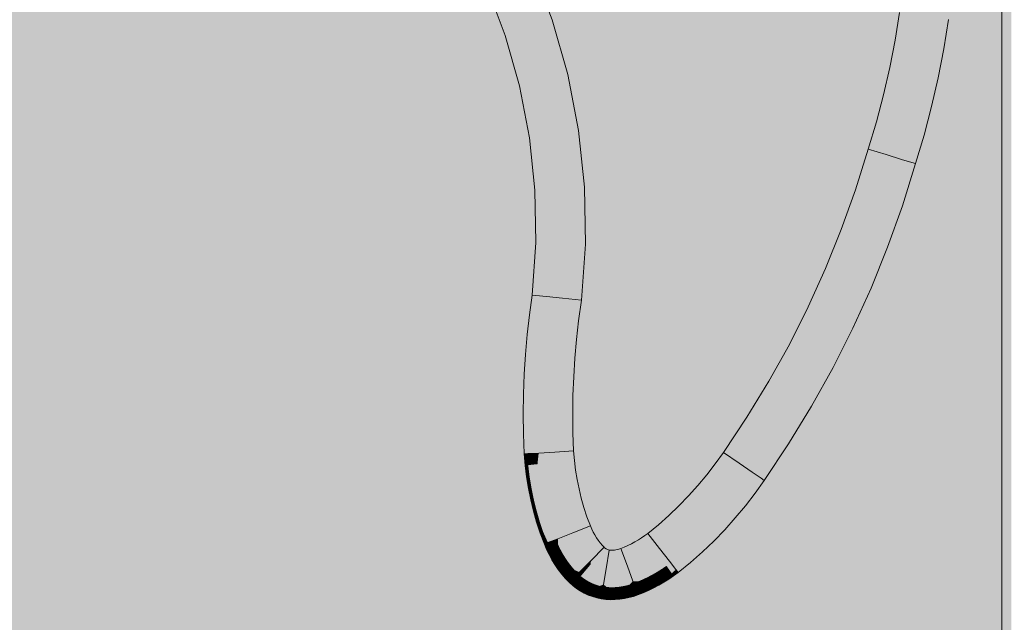
# Model space of a CAD drawing. Units: millimetres. Extents: x 81410 to 95768, y -102 to 3037.
# Drawn here: x 87106 to 87312, y 168 to 294 of the extents above; entities that cross this region are included whole.
import ezdxf

# ---------------------------------------------------------------- set-up
doc = ezdxf.new("R2010")
doc.units = ezdxf.units.MM
doc.header["$MEASUREMENT"] = 0
doc.layers.add('A_A HEV RONIMISSEIN_1_SA - SISUSTUS - erimööbel', color=7, linetype='Continuous')
doc.layers.add('A_A HEV RONIMISSEIN_1_SA - VIIMISTLUS - sein 3D', color=7, linetype='Continuous')
doc.layers.add('A_A HEV RONIMISSEIN_1_SA - SISUSTUS - erimööbel_Pen_No__201', color=7, linetype='Continuous', lineweight=0, true_color=0xf1ece1)
doc.layers.add('A_A HEV RONIMISSEIN_1_SA - SISUSTUS - erimööbel_Pen_No__87', color=7, linetype='Continuous', lineweight=9, true_color=0x8a8a8a)

msp = doc.modelspace()

# ---------------------------------------------------------------- hatches: boundary and pattern name
at = {"layer": 'A_A HEV RONIMISSEIN_1_SA - SISUSTUS - erimööbel', "linetype": 'Continuous', "lineweight": 0, "true_color": 0xe8e7e1}
msp.add_hatch(color=254, dxfattribs=at).paths.add_polyline_path([(87311.01, 2945), (85811.01, 2945), (85811.01, 5), (87311.01, 5)])
at = {"layer": 'A_A HEV RONIMISSEIN_1_SA - SISUSTUS - erimööbel_Pen_No__201', "linetype": 'Continuous', "lineweight": 0, "true_color": 0xf1ece1}
for points in [[(87183.8, 375.68), (87182.87, 368.53), (87183.55, 361.1), (87183.99, 359.47), (87184.71, 357.14), (87185.5, 354.84), (87186.36, 352.57), (87187.3, 350.33), (87188.31, 348.12), (87189.39, 345.94), (87190.56, 343.75), (87191.85, 341.48), (87193.19, 339.17), (87194.55, 336.87), (87195.94, 334.59), (87197.36, 332.32), (87198.8, 330.07), (87200.26, 327.83), (87201.93, 325.34), (87207.92, 315.3), (87213.08, 304.62), (87217.3, 293.53), (87220.55, 282.11), (87222.79, 270.46), (87224.01, 258.66), (87224.2, 246.79), (87223.37, 235.07), (87222.78, 230.76), (87222.35, 226.88), (87222.01, 223), (87221.77, 219.12), (87221.62, 215.22), (87221.57, 211.33), (87221.62, 207.43), (87221.75, 203.65), (87221.91, 201.68), (87222.16, 199.68), (87222.48, 197.7), (87222.88, 195.73), (87223.35, 193.78), (87223.91, 191.85), (87224.54, 189.95), (87225.25, 188.05), (87225.54, 187.35), (87225.84, 186.74), (87226.16, 186.15), (87226.51, 185.57), (87226.9, 185.02), (87227.31, 184.48), (87227.75, 183.96), (87228.11, 183.58), (87228.36, 183.37), (87228.66, 183.19), (87228.99, 183.05), (87229.26, 182.98), (87229.59, 182.97), (87229.91, 182.97), (87230.24, 183), (87230.56, 183.05), (87230.88, 183.11), (87231.19, 183.2), (87231.59, 183.33), (87232.32, 183.62), (87233.07, 183.95), (87233.8, 184.31), (87234.53, 184.69), (87235.24, 185.1), (87235.93, 185.54), (87236.6, 186), (87237.22, 186.46), (87239.43, 188.27), (87241.6, 190.19), (87243.7, 192.19), (87245.71, 194.27), (87247.65, 196.42), (87249.5, 198.65), (87251.26, 200.95), (87252.97, 203.35), (87257.88, 210.7), (87262.45, 218.18), (87266.71, 225.84), (87270.64, 233.67), (87274.26, 241.66), (87277.54, 249.79), (87280.48, 258.05), (87283.13, 266.58), (87284.85, 272.28), (87286.35, 277.9), (87287.65, 283.57), (87288.76, 289.28), (87289.68, 295.03), (87290.4, 300.8), (87290.93, 306.6), (87291.26, 312.35), (87291.33, 317.89), (87291.09, 323.37), (87290.56, 328.83), (87289.73, 334.26), (87288.6, 339.63), (87287.18, 344.93), (87285.47, 350.15), (87283.54, 355.11), (87278.62, 365.14), (87272.43, 374.05), (87264.99, 381.93), (87256.45, 388.6), (87247, 393.92), (87236.87, 397.77), (87226.27, 400.06), (87215.61, 400.72), (87208.23, 399.84), (87201.42, 397.44), (87195.31, 393.61), (87190.18, 388.54), (87186.28, 382.46)], [(87208.94, 302.83), (87213.03, 292.11), (87217.3, 293.53), (87213.08, 304.62)], [(87205.98, 301.56), (87209.97, 291.09), (87213.03, 292.11), (87208.94, 302.83)], [(87204.2, 300.79), (87203.61, 300.53), (87207.51, 290.28), (87208.13, 290.48)], [(87204.2, 300.79), (87208.13, 290.48), (87209.97, 291.09), (87205.98, 301.56)], [(87217.3, 293.53), (87213.03, 292.11), (87216.16, 281.07), (87220.55, 282.11)], [(87288.76, 289.28), (87293.2, 288.5), (87294.15, 294.39), (87289.68, 295.03)], [(87294.15, 294.39), (87293.2, 288.5), (87296.38, 287.94), (87297.34, 293.94)], [(87296.38, 287.94), (87298.28, 287.6), (87299.25, 293.67), (87297.34, 293.94)], [(87298.28, 287.6), (87298.92, 287.49), (87299.89, 293.57), (87299.25, 293.67)], [(87213.03, 292.11), (87209.97, 291.09), (87213.02, 280.32), (87216.16, 281.07)], [(87207.51, 290.28), (87210.5, 279.73), (87211.14, 279.88), (87208.13, 290.48)], [(87209.97, 291.09), (87208.13, 290.48), (87211.14, 279.88), (87213.02, 280.32)], [(87288.76, 289.28), (87287.65, 283.57), (87292.06, 282.64), (87293.2, 288.5)], [(87293.2, 288.5), (87292.06, 282.64), (87295.22, 281.97), (87296.38, 287.94)], [(87295.22, 281.97), (87297.11, 281.57), (87298.28, 287.6), (87296.38, 287.94)], [(87298.28, 287.6), (87297.11, 281.57), (87297.74, 281.43), (87298.92, 287.49)], [(87286.35, 277.9), (87290.73, 276.82), (87292.06, 282.64), (87287.65, 283.57)], [(87220.55, 282.11), (87216.16, 281.07), (87218.33, 269.8), (87222.79, 270.46)], [(87292.06, 282.64), (87290.73, 276.82), (87293.86, 276.04), (87295.22, 281.97)], [(87293.86, 276.04), (87295.73, 275.58), (87297.11, 281.57), (87295.22, 281.97)], [(87297.11, 281.57), (87295.73, 275.58), (87296.36, 275.42), (87297.74, 281.43)], [(87210.5, 279.73), (87212.57, 268.95), (87213.22, 269.05), (87211.14, 279.88)], [(87211.14, 279.88), (87213.22, 269.05), (87215.14, 269.33), (87213.02, 280.32)], [(87213.02, 280.32), (87215.14, 269.33), (87218.33, 269.8), (87216.16, 281.07)], [(87284.85, 272.28), (87289.19, 271.05), (87290.73, 276.82), (87286.35, 277.9)], [(87289.19, 271.05), (87292.29, 270.17), (87293.86, 276.04), (87290.73, 276.82)], [(87293.86, 276.04), (87292.29, 270.17), (87294.16, 269.64), (87295.73, 275.58)], [(87295.73, 275.58), (87294.16, 269.64), (87294.78, 269.46), (87296.36, 275.42)], [(87283.13, 266.58), (87286.91, 265.42), (87284.85, 272.28)], [(87284.85, 272.28), (87286.91, 265.42), (87289.19, 271.05)], [(87289.19, 271.05), (87286.91, 265.42), (87290.11, 264.44)], [(87289.19, 271.05), (87290.11, 264.44), (87292.29, 270.17)], [(87212.57, 268.95), (87213.7, 258.04), (87214.35, 258.08), (87213.22, 269.05)], [(87213.22, 269.05), (87214.35, 258.08), (87216.29, 258.2), (87215.14, 269.33)], [(87218.33, 269.8), (87215.14, 269.33), (87216.29, 258.2), (87219.51, 258.39)], [(87218.33, 269.8), (87219.51, 258.39), (87224.01, 258.66), (87222.79, 270.46)], [(87292.29, 270.17), (87290.11, 264.44), (87294.16, 269.64)], [(87294.16, 269.64), (87290.11, 264.44), (87292.24, 263.79)], [(87294.16, 269.64), (87292.24, 263.79), (87294.78, 269.46)], [(87294.78, 269.46), (87292.24, 263.79), (87292.99, 263.56)], [(87280.48, 258.05), (87286.91, 265.42), (87283.13, 266.58)], [(87280.48, 258.05), (87284.76, 256.62), (87286.91, 265.42)], [(87284.76, 256.62), (87290.11, 264.44), (87286.91, 265.42)], [(87290.11, 264.44), (87284.76, 256.62), (87287.82, 255.6)], [(87287.82, 255.6), (87289.65, 254.99), (87290.11, 264.44)], [(87290.11, 264.44), (87289.65, 254.99), (87292.24, 263.79)], [(87292.24, 263.79), (87289.65, 254.99), (87290.27, 254.78)], [(87290.27, 254.78), (87292.99, 263.56), (87292.24, 263.79)], [(87219.51, 258.39), (87219.69, 246.91), (87224.2, 246.79), (87224.01, 258.66)], [(87213.7, 258.04), (87213.88, 247.07), (87214.53, 247.06), (87214.35, 258.08)], [(87214.35, 258.08), (87214.53, 247.06), (87216.47, 247), (87216.29, 258.2)], [(87219.51, 258.39), (87216.29, 258.2), (87216.47, 247), (87219.69, 246.91)], [(87277.54, 249.79), (87281.75, 248.19), (87284.76, 256.62), (87280.48, 258.05)], [(87284.76, 256.62), (87281.75, 248.19), (87284.77, 247.04), (87287.82, 255.6)], [(87287.82, 255.6), (87284.77, 247.04), (87286.58, 246.36), (87289.65, 254.99)], [(87286.58, 246.36), (87287.18, 246.13), (87290.27, 254.78), (87289.65, 254.99)], [(87274.26, 241.66), (87278.4, 239.89), (87281.75, 248.19), (87277.54, 249.79)], [(87213.88, 247.07), (87213.1, 236.13), (87213.89, 236.05)], [(87213.88, 247.07), (87213.89, 236.05), (87214.53, 247.06)], [(87214.53, 247.06), (87213.89, 236.05), (87216.11, 235.82)], [(87216.47, 247), (87214.53, 247.06), (87216.11, 235.82)], [(87216.11, 235.82), (87219.69, 246.91), (87216.47, 247)], [(87219.69, 246.91), (87216.11, 235.82), (87219.44, 235.48)], [(87219.44, 235.48), (87224.2, 246.79), (87219.69, 246.91)], [(87219.44, 235.48), (87223.37, 235.07), (87224.2, 246.79)], [(87281.75, 248.19), (87278.4, 239.89), (87281.37, 238.62), (87284.77, 247.04)], [(87284.77, 247.04), (87281.37, 238.62), (87283.15, 237.86), (87286.58, 246.36)], [(87283.15, 237.86), (87283.74, 237.6), (87287.18, 246.13), (87286.58, 246.36)], [(87274.26, 241.66), (87270.64, 233.67), (87274.72, 231.73), (87278.4, 239.89)], [(87278.4, 239.89), (87274.72, 231.73), (87277.62, 230.34), (87281.37, 238.62)], [(87281.37, 238.62), (87277.62, 230.34), (87279.37, 229.51), (87283.15, 237.86)], [(87213.1, 236.13), (87212.54, 232.02), (87213.89, 236.05)], [(87213.89, 236.05), (87212.54, 232.02), (87213.18, 231.94)], [(87213.89, 236.05), (87213.18, 231.94), (87216.11, 235.82)], [(87283.15, 237.86), (87279.37, 229.51), (87279.95, 229.23), (87283.74, 237.6)], [(87213.18, 231.94), (87215.1, 231.71), (87216.11, 235.82)], [(87215.1, 231.71), (87218.3, 231.31), (87216.11, 235.82)], [(87219.44, 235.48), (87216.11, 235.82), (87218.3, 231.31)], [(87218.3, 231.31), (87222.78, 230.76), (87219.44, 235.48)], [(87219.44, 235.48), (87222.78, 230.76), (87223.37, 235.07)], [(87212.54, 232.02), (87212.08, 227.9), (87212.73, 227.84), (87213.18, 231.94)], [(87212.73, 227.84), (87214.65, 227.65), (87215.1, 231.71), (87213.18, 231.94)], [(87270.64, 233.67), (87266.71, 225.84), (87270.69, 223.73), (87274.72, 231.73)], [(87214.65, 227.65), (87217.86, 227.33), (87218.3, 231.31), (87215.1, 231.71)], [(87217.86, 227.33), (87222.35, 226.88), (87222.78, 230.76), (87218.3, 231.31)], [(87270.69, 223.73), (87273.54, 222.23), (87277.62, 230.34), (87274.72, 231.73)], [(87277.62, 230.34), (87273.54, 222.23), (87275.25, 221.32), (87279.37, 229.51)], [(87211.73, 223.77), (87212.37, 223.72), (87212.73, 227.84), (87212.08, 227.9)], [(87212.37, 223.72), (87214.3, 223.58), (87214.65, 227.65), (87212.73, 227.84)], [(87279.37, 229.51), (87275.25, 221.32), (87275.82, 221.02), (87279.95, 229.23)], [(87214.65, 227.65), (87214.3, 223.58), (87217.51, 223.34), (87217.86, 227.33)], [(87217.51, 223.34), (87222.01, 223), (87222.35, 226.88), (87217.86, 227.33)], [(87262.45, 218.18), (87266.35, 215.91), (87270.69, 223.73), (87266.71, 225.84)], [(87211.73, 223.77), (87211.47, 219.63), (87212.11, 219.6), (87212.37, 223.72)], [(87212.11, 219.6), (87214.05, 219.5), (87214.3, 223.58), (87212.37, 223.72)], [(87266.35, 215.91), (87269.13, 214.29), (87273.54, 222.23), (87270.69, 223.73)], [(87214.3, 223.58), (87214.05, 219.5), (87217.26, 219.34), (87217.51, 223.34)], [(87217.51, 223.34), (87217.26, 219.34), (87221.77, 219.12), (87222.01, 223)], [(87273.54, 222.23), (87269.13, 214.29), (87270.8, 213.31), (87275.25, 221.32)], [(87211.31, 215.48), (87211.96, 215.47), (87212.11, 219.6), (87211.47, 219.63)], [(87212.11, 219.6), (87211.96, 215.47), (87213.89, 215.42), (87214.05, 219.5)], [(87275.25, 221.32), (87270.8, 213.31), (87271.36, 212.99), (87275.82, 221.02)], [(87214.05, 219.5), (87213.89, 215.42), (87217.11, 215.34), (87217.26, 219.34)], [(87217.26, 219.34), (87217.11, 215.34), (87221.62, 215.22), (87221.77, 219.12)], [(87257.88, 210.7), (87261.68, 208.27), (87266.35, 215.91), (87262.45, 218.18)], [(87211.26, 211.34), (87211.9, 211.34), (87211.96, 215.47), (87211.31, 215.48)], [(87211.96, 215.47), (87211.9, 211.34), (87213.84, 211.34), (87213.89, 215.42)], [(87266.35, 215.91), (87261.68, 208.27), (87264.4, 206.53), (87269.13, 214.29)], [(87213.84, 211.34), (87217.06, 211.33), (87217.11, 215.34), (87213.89, 215.42)], [(87217.06, 211.33), (87221.57, 211.33), (87221.62, 215.22), (87217.11, 215.34)], [(87269.13, 214.29), (87264.4, 206.53), (87266.03, 205.49), (87270.8, 213.31)], [(87270.8, 213.31), (87266.03, 205.49), (87266.57, 205.14), (87271.36, 212.99)], [(87211.9, 211.34), (87211.26, 211.34), (87211.31, 207.19), (87211.95, 207.21)], [(87211.9, 211.34), (87211.95, 207.21), (87213.89, 207.25), (87213.84, 211.34)], [(87217.06, 211.33), (87213.84, 211.34), (87213.89, 207.25), (87217.11, 207.33)], [(87221.57, 211.33), (87217.06, 211.33), (87217.11, 207.33), (87221.62, 207.43)], [(87257.88, 210.7), (87252.97, 203.35), (87256.22, 201.12)], [(87256.22, 201.12), (87261.68, 208.27), (87257.88, 210.7)], [(87217.11, 207.33), (87213.89, 207.25), (87214.47, 203.22)], [(87214.47, 203.22), (87217.81, 203.42), (87217.11, 207.33)], [(87218.06, 207.35), (87217.11, 207.33), (87217.81, 203.42), (87221.62, 207.43), (87218.07, 207.35)], [(87221.62, 207.43), (87217.81, 203.42), (87221.75, 203.65)], [(87256.22, 201.12), (87258.98, 199.22), (87261.68, 208.27)], [(87258.98, 199.22), (87264.4, 206.53), (87261.68, 208.27)], [(87211.31, 207.19), (87212.24, 203.09), (87211.95, 207.21)], [(87211.31, 207.19), (87211.46, 203.05), (87212.24, 203.09)], [(87211.95, 207.21), (87214.47, 203.22), (87213.89, 207.25)], [(87214.47, 203.22), (87211.95, 207.21), (87212.24, 203.09)], [(87258.98, 199.22), (87266.03, 205.49), (87264.4, 206.53)], [(87266.03, 205.49), (87258.98, 199.22), (87260.82, 197.95)], [(87260.82, 197.95), (87266.57, 205.14), (87266.03, 205.49)], [(87214.47, 203.22), (87212.24, 203.09), (87212.29, 200.7)], [(87212.29, 200.7), (87214.22, 200.9), (87214.47, 203.22)], [(87214.47, 203.22), (87214.22, 200.9), (87217.43, 201.22)], [(87217.81, 203.42), (87214.47, 203.22), (87217.43, 201.22)], [(87217.81, 203.42), (87217.43, 201.22), (87221.91, 201.68)], [(87221.75, 203.65), (87217.81, 203.42), (87221.91, 201.68)], [(87251.26, 200.95), (87256.22, 201.12), (87252.97, 203.35)], [(87266.57, 205.14), (87260.82, 197.95), (87261.47, 197.5)], [(87212.24, 203.09), (87211.46, 203.05), (87211.65, 200.64)], [(87211.65, 200.64), (87212.29, 200.7), (87212.24, 203.09)], [(87214.22, 200.9), (87214.5, 198.6), (87217.69, 199.05), (87217.43, 201.22)], [(87217.43, 201.22), (87217.69, 199.05), (87222.16, 199.68), (87221.91, 201.68)], [(87251.26, 200.95), (87254.89, 198.27), (87256.22, 201.12)], [(87254.89, 198.27), (87258.98, 199.22), (87256.22, 201.12)], [(87211.65, 200.64), (87211.94, 198.24), (87212.58, 198.33), (87212.29, 200.7)], [(87212.29, 200.7), (87212.58, 198.33), (87214.5, 198.6), (87214.22, 200.9)], [(87214.5, 198.6), (87214.87, 196.31), (87218.04, 196.89), (87217.69, 199.05)], [(87222.16, 199.68), (87217.69, 199.05), (87218.04, 196.89), (87222.48, 197.7)], [(87251.26, 200.95), (87249.5, 198.65), (87253.02, 195.83), (87254.89, 198.27)], [(87258.98, 199.22), (87254.89, 198.27), (87257.49, 196.35)], [(87258.98, 199.22), (87257.49, 196.35), (87259.04, 195.2)], [(87260.82, 197.95), (87258.98, 199.22), (87259.04, 195.2)], [(87211.94, 198.24), (87212.33, 195.85), (87212.97, 195.97), (87212.58, 198.33)], [(87212.58, 198.33), (87212.97, 195.97), (87214.87, 196.31), (87214.5, 198.6)], [(87222.48, 197.7), (87218.04, 196.89), (87218.47, 194.75), (87222.88, 195.73)], [(87247.65, 196.42), (87251.06, 193.47), (87253.02, 195.83), (87249.5, 198.65)], [(87254.89, 198.27), (87253.02, 195.83), (87255.54, 193.82), (87257.49, 196.35)], [(87260.82, 197.95), (87259.04, 195.2), (87259.56, 194.82)], [(87260.82, 197.95), (87259.56, 194.82), (87261.47, 197.5)], [(87212.33, 195.85), (87212.81, 193.48), (87213.44, 193.62), (87212.97, 195.97)], [(87212.97, 195.97), (87213.44, 193.62), (87215.33, 194.04), (87214.87, 196.31)], [(87214.87, 196.31), (87215.33, 194.04), (87218.47, 194.75), (87218.04, 196.89)], [(87222.88, 195.73), (87218.47, 194.75), (87218.99, 192.62), (87223.35, 193.78)], [(87247.65, 196.42), (87245.71, 194.27), (87249.01, 191.19), (87251.06, 193.47)], [(87253.02, 195.83), (87251.06, 193.47), (87253.5, 191.37), (87255.54, 193.82)], [(87257.49, 196.35), (87255.54, 193.82), (87257.05, 192.61), (87259.04, 195.2)], [(87259.04, 195.2), (87257.05, 192.61), (87257.56, 192.21), (87259.56, 194.82)], [(87212.81, 193.48), (87213.39, 191.13), (87214.01, 191.3), (87213.44, 193.62)], [(87213.44, 193.62), (87214.01, 191.3), (87215.88, 191.79), (87215.33, 194.04)], [(87218.47, 194.75), (87215.33, 194.04), (87215.88, 191.79), (87218.99, 192.62)], [(87223.35, 193.78), (87218.99, 192.62), (87219.6, 190.52), (87223.91, 191.85)], [(87243.7, 192.19), (87246.87, 188.99), (87249.01, 191.19), (87245.71, 194.27)], [(87251.06, 193.47), (87249.01, 191.19), (87251.37, 188.99), (87253.5, 191.37)], [(87253.5, 191.37), (87254.96, 190.1), (87257.05, 192.61), (87255.54, 193.82)], [(87213.39, 191.13), (87214.05, 188.81), (87214.67, 189), (87214.01, 191.3)], [(87214.01, 191.3), (87214.67, 189), (87216.52, 189.57), (87215.88, 191.79)], [(87218.99, 192.62), (87215.88, 191.79), (87216.52, 189.57), (87219.6, 190.52)], [(87219.6, 190.52), (87220.29, 188.45), (87224.54, 189.95), (87223.91, 191.85)], [(87241.6, 190.19), (87244.65, 186.87), (87246.87, 188.99), (87243.7, 192.19)], [(87246.87, 188.99), (87249.14, 186.7), (87251.37, 188.99), (87249.01, 191.19)], [(87253.5, 191.37), (87251.37, 188.99), (87252.78, 187.67), (87254.96, 190.1)], [(87257.05, 192.61), (87254.96, 190.1), (87255.45, 189.68), (87257.56, 192.21)], [(87214.05, 188.81), (87214.81, 186.51), (87215.42, 186.73), (87214.67, 189)], [(87214.67, 189), (87215.42, 186.73), (87217.25, 187.37), (87216.52, 189.57)], [(87219.6, 190.52), (87216.52, 189.57), (87217.25, 187.37), (87220.29, 188.45)], [(87224.54, 189.95), (87220.29, 188.45), (87221.58, 186.6)], [(87224.54, 189.95), (87221.58, 186.6), (87225.25, 188.05)], [(87241.6, 190.19), (87239.43, 188.27), (87242.36, 184.83), (87244.65, 186.87)], [(87244.65, 186.87), (87246.84, 184.49), (87249.14, 186.7), (87246.87, 188.99)], [(87249.14, 186.7), (87250.51, 185.32), (87252.78, 187.67), (87251.37, 188.99)], [(87254.96, 190.1), (87252.78, 187.67), (87253.25, 187.23), (87255.45, 189.68)], [(87215.42, 186.73), (87218.47, 185.36), (87217.25, 187.37)], [(87220.29, 188.45), (87217.25, 187.37), (87218.47, 185.36)], [(87220.29, 188.45), (87218.47, 185.36), (87221.58, 186.6)], [(87225.54, 187.35), (87221.43, 185.51), (87221.82, 184.69), (87225.84, 186.74)], [(87221.58, 186.6), (87221.43, 185.51), (87225.54, 187.35)], [(87221.58, 186.6), (87225.54, 187.35), (87225.25, 188.05)], [(87221.82, 184.69), (87222.26, 183.89), (87226.16, 186.15), (87225.84, 186.74)], [(87237.22, 186.46), (87239.65, 183.35), (87239.43, 188.27)], [(87239.43, 188.27), (87239.65, 183.35), (87242.36, 184.83)], [(87244.65, 186.87), (87242.36, 184.83), (87244.44, 182.38), (87246.84, 184.49)], [(87252.78, 187.67), (87250.51, 185.32), (87250.96, 184.87), (87253.25, 187.23)], [(87214.81, 186.51), (87216.4, 184.54), (87215.42, 186.73)], [(87216.4, 184.54), (87214.81, 186.51), (87215.67, 184.25)], [(87215.42, 186.73), (87216.4, 184.54), (87218.47, 185.36)], [(87216.4, 184.54), (87216.72, 183.4), (87218.47, 185.36)], [(87218.47, 185.36), (87216.72, 183.4), (87218.49, 184.19)], [(87218.47, 185.36), (87221.43, 185.51), (87221.58, 186.6)], [(87221.43, 185.51), (87218.47, 185.36), (87218.49, 184.19)], [(87218.49, 184.19), (87218.95, 183.22), (87221.82, 184.69), (87221.43, 185.51)], [(87218.95, 183.22), (87219.47, 182.28), (87222.26, 183.89), (87221.82, 184.69)], [(87226.16, 186.15), (87222.26, 183.89), (87222.73, 183.12), (87226.51, 185.57)], [(87222.73, 183.12), (87223.25, 182.37), (87226.9, 185.02), (87226.51, 185.57)], [(87223.25, 182.37), (87223.8, 181.64), (87227.31, 184.48), (87226.9, 185.02)], [(87233.8, 184.31), (87235.84, 180.28), (87236.72, 180.75), (87234.53, 184.69)], [(87234.53, 184.69), (87236.72, 180.75), (87237.57, 181.24), (87235.24, 185.1)], [(87235.93, 185.54), (87235.24, 185.1), (87237.57, 181.24), (87238.41, 181.77)], [(87236.6, 186), (87235.93, 185.54), (87238.41, 181.77), (87239.23, 182.33)], [(87236.6, 186), (87239.65, 183.35), (87237.22, 186.46)], [(87236.6, 186), (87239.23, 182.33), (87239.65, 183.35)], [(87242.36, 184.83), (87239.65, 183.35), (87241.71, 180.71)], [(87242.36, 184.83), (87241.71, 180.71), (87244.44, 182.38)], [(87249.14, 186.7), (87246.84, 184.49), (87248.14, 183.07), (87250.51, 185.32)], [(87250.51, 185.32), (87248.14, 183.07), (87248.58, 182.59), (87250.96, 184.87)], [(87215.67, 184.25), (87216.13, 183.13), (87216.4, 184.54)], [(87216.13, 183.13), (87216.72, 183.4), (87216.4, 184.54)], [(87216.13, 183.13), (87216.65, 182.04), (87217.23, 182.34), (87216.72, 183.4)], [(87218.49, 184.19), (87216.72, 183.4), (87217.23, 182.34), (87218.95, 183.22)], [(87218.95, 183.22), (87217.23, 182.34), (87217.79, 181.31), (87219.47, 182.28)], [(87219.47, 182.28), (87220.03, 181.36), (87222.73, 183.12), (87222.26, 183.89)], [(87222.73, 183.12), (87220.03, 181.36), (87220.64, 180.47), (87223.25, 182.37)], [(87223.8, 181.64), (87224.39, 180.95), (87227.75, 183.96), (87227.31, 184.48)], [(87224.39, 180.95), (87225.35, 180.76), (87227.75, 183.96)], [(87225.35, 180.76), (87225.32, 180.02), (87228.22, 183.48)], [(87225.32, 180.02), (87225.73, 179.71), (87228.36, 183.37)], [(87225.35, 180.76), (87228.11, 183.58), (87227.75, 183.96)], [(87225.35, 180.76), (87228.22, 183.48)], [(87225.73, 179.71), (87226.15, 179.43), (87228.51, 183.27)], [(87226.15, 179.43), (87226.6, 179.18), (87228.66, 183.19)], [(87228.66, 183.19), (87226.6, 179.18), (87227.06, 178.96), (87228.82, 183.11)], [(87227.06, 178.96), (87227.54, 178.78), (87228.99, 183.05)], [(87228.99, 183.05), (87227.54, 178.78), (87228.03, 178.63), (87229.15, 183)], [(87228.03, 178.63), (87228.52, 179.1), (87229.15, 183)], [(87229.15, 183), (87228.52, 179.1), (87229.26, 182.98)], [(87229.26, 182.98), (87228.52, 179.1), (87228.91, 178.49)], [(87229.26, 182.98), (87228.91, 178.49), (87229.52, 178.46), (87229.59, 182.97)], [(87229.52, 178.46), (87230.13, 178.47), (87229.91, 182.97), (87229.59, 182.97)], [(87230.24, 183), (87229.91, 182.97), (87230.13, 178.47), (87230.73, 178.52)], [(87230.56, 183.05), (87230.24, 183), (87230.73, 178.52), (87231.34, 178.6)], [(87230.88, 183.11), (87230.56, 183.05), (87231.34, 178.6), (87231.93, 178.73)], [(87230.88, 183.11), (87231.93, 178.73), (87232.52, 178.89), (87231.19, 183.2)], [(87231.59, 183.33), (87231.19, 183.2), (87232.95, 179.63)], [(87232.95, 179.63), (87231.19, 183.2), (87232.52, 178.89)], [(87231.59, 183.33), (87232.95, 179.63), (87232.32, 183.62)], [(87232.32, 183.62), (87234.05, 179.45), (87234.95, 179.85), (87233.07, 183.95)], [(87232.32, 183.62), (87232.95, 179.63), (87234.05, 179.45)], [(87233.07, 183.95), (87234.95, 179.85), (87235.84, 180.28), (87233.8, 184.31)], [(87239.65, 183.35), (87239.23, 182.33), (87241.71, 180.71)], [(87244.44, 182.38), (87245.7, 180.9), (87248.14, 183.07), (87246.84, 184.49)], [(87248.14, 183.07), (87245.7, 180.9), (87246.12, 180.41), (87248.58, 182.59)], [(87216.65, 182.04), (87217.23, 180.98), (87217.79, 181.31), (87217.23, 182.34)], [(87217.23, 180.98), (87217.86, 179.95), (87218.41, 180.31), (87217.79, 181.31)], [(87219.47, 182.28), (87217.79, 181.31), (87218.41, 180.31), (87220.03, 181.36)], [(87220.03, 181.36), (87218.41, 180.31), (87219.07, 179.34), (87220.64, 180.47)], [(87223.25, 182.37), (87220.64, 180.47), (87221.29, 179.62), (87223.8, 181.64)], [(87221.29, 179.62), (87221.99, 178.8), (87224.39, 180.95), (87223.8, 181.64)], [(87224.39, 180.95), (87221.99, 178.8), (87223.01, 178.36)], [(87223.01, 178.36), (87225.35, 180.76), (87224.39, 180.95)], [(87223.01, 178.36), (87225.32, 180.02), (87225.35, 180.76)], [(87236.72, 180.75), (87235.84, 180.28), (87237.3, 177.41), (87238.28, 177.93)], [(87237.57, 181.24), (87236.72, 180.75), (87238.28, 177.93), (87239.24, 178.49)], [(87238.41, 181.77), (87237.57, 181.24), (87239.24, 178.49), (87240.18, 179.08)], [(87239.23, 182.33), (87238.41, 181.77), (87240.18, 179.08), (87241.1, 179.71)], [(87239.23, 182.33), (87241.1, 179.71), (87241.71, 180.71)], [(87241.1, 179.71), (87242.22, 178.13), (87241.71, 180.71)], [(87241.71, 180.71), (87245.7, 180.9), (87244.44, 182.38)], [(87245.7, 180.9), (87241.71, 180.71), (87243.08, 178.95)], [(87241.71, 180.71), (87242.22, 178.13), (87243.08, 178.95)], [(87245.7, 180.9), (87243.08, 178.95), (87246.12, 180.41)], [(87217.86, 179.95), (87218.55, 178.96), (87219.07, 179.34), (87218.41, 180.31)], [(87218.55, 178.96), (87219.28, 178), (87219.79, 178.4), (87219.07, 179.34)], [(87219.07, 179.34), (87219.79, 178.4), (87221.29, 179.62), (87220.64, 180.47)], [(87221.29, 179.62), (87219.79, 178.4), (87220.55, 177.51), (87221.99, 178.8)], [(87220.55, 177.51), (87223.01, 178.36), (87221.99, 178.8)], [(87225.32, 180.02), (87223.01, 178.36), (87223.25, 177.55)], [(87225.32, 180.02), (87223.25, 177.55), (87223.85, 177.09), (87225.73, 179.71)], [(87225.73, 179.71), (87223.85, 177.09), (87224.47, 176.68), (87226.15, 179.43)], [(87226.15, 179.43), (87224.47, 176.68), (87225.12, 176.31), (87226.6, 179.18)], [(87226.6, 179.18), (87225.12, 176.31), (87225.8, 175.99), (87227.06, 178.96)], [(87225.8, 175.99), (87226.5, 175.73), (87227.54, 178.78), (87227.06, 178.96)], [(87227.54, 178.78), (87226.5, 175.73), (87227.22, 175.51), (87228.03, 178.63)], [(87228.03, 178.63), (87227.22, 175.51), (87227.98, 175.8)], [(87228.52, 179.1), (87227.98, 175.8), (87228.91, 178.49)], [(87227.98, 175.8), (87228.52, 179.1), (87228.03, 178.63)], [(87231.34, 178.6), (87230.73, 178.52), (87231.09, 175.31), (87231.89, 175.43)], [(87231.93, 178.73), (87231.34, 178.6), (87231.89, 175.43), (87232.69, 175.59)], [(87231.93, 178.73), (87232.69, 175.59), (87233.47, 175.81), (87232.52, 178.89)], [(87232.95, 179.63), (87232.52, 178.89), (87234.11, 176.49)], [(87232.52, 178.89), (87233.47, 175.81), (87234.11, 176.49)], [(87234.05, 179.45), (87232.95, 179.63), (87234.11, 176.49)], [(87234.95, 179.85), (87234.05, 179.45), (87235.28, 176.48), (87236.3, 176.92)], [(87234.05, 179.45), (87234.11, 176.49), (87235.28, 176.48)], [(87235.84, 180.28), (87234.95, 179.85), (87236.3, 176.92), (87237.3, 177.41)], [(87240.18, 179.08), (87239.24, 178.49), (87240.25, 176.83), (87241.25, 177.46)], [(87241.1, 179.71), (87240.18, 179.08), (87241.25, 177.46), (87242.22, 178.13)], [(87243.08, 178.95), (87242.22, 178.13), (87242.6, 177.61)], [(87243.08, 178.95), (87242.6, 177.61), (87243.57, 178.33)], [(87246.12, 180.41), (87243.08, 178.95), (87243.57, 178.33)], [(87219.28, 178), (87220.07, 177.08), (87220.55, 177.51), (87219.79, 178.4)], [(87220.07, 177.08), (87221.45, 176.76), (87220.55, 177.51)], [(87221.45, 176.76), (87220.07, 177.08), (87220.89, 176.2)], [(87220.55, 177.51), (87221.45, 176.76), (87223.01, 178.36)], [(87221.45, 176.76), (87220.89, 176.2), (87221.59, 175.57)], [(87221.45, 176.76), (87222.01, 176.07), (87223.01, 178.36)], [(87221.45, 176.76), (87221.59, 175.57), (87222.01, 176.07)], [(87223.01, 178.36), (87222.01, 176.07), (87223.25, 177.55)], [(87223.25, 177.55), (87222.01, 176.07), (87222.72, 175.52), (87223.85, 177.09)], [(87222.72, 175.52), (87223.46, 175.03), (87224.47, 176.68), (87223.85, 177.09)], [(87223.46, 175.03), (87224.24, 174.59), (87225.12, 176.31), (87224.47, 176.68)], [(87227.98, 175.8), (87228.66, 175.28), (87228.91, 178.49)], [(87228.91, 178.49), (87228.66, 175.28), (87229.47, 175.24), (87229.52, 178.46)], [(87229.52, 178.46), (87229.47, 175.24), (87230.28, 175.25), (87230.13, 178.47)], [(87230.73, 178.52), (87230.13, 178.47), (87230.28, 175.25), (87231.09, 175.31)], [(87234.11, 176.49), (87233.47, 175.81), (87234.04, 173.96)], [(87234.04, 173.96), (87234.88, 174.39), (87234.11, 176.49)], [(87234.11, 176.49), (87234.88, 174.39), (87236.03, 174.69)], [(87234.11, 176.49), (87236.03, 174.69), (87235.28, 176.48)], [(87236.3, 176.92), (87235.28, 176.48), (87236.03, 174.69), (87237.11, 175.17)], [(87236.3, 176.92), (87237.11, 175.17), (87238.18, 175.68), (87237.3, 177.41)], [(87238.28, 177.93), (87237.3, 177.41), (87238.18, 175.68), (87239.22, 176.24)], [(87239.24, 178.49), (87238.28, 177.93), (87239.22, 176.24), (87240.25, 176.83)], [(87239.22, 176.24), (87239.54, 175.67), (87240.58, 176.28), (87240.25, 176.83)], [(87241.25, 177.46), (87240.25, 176.83), (87240.58, 176.28), (87241.6, 176.92)], [(87242.22, 178.13), (87241.25, 177.46), (87241.6, 176.92), (87242.6, 177.61)], [(87221.59, 175.57), (87222.34, 174.99), (87222.72, 175.52), (87222.01, 176.07)], [(87222.34, 174.99), (87223.12, 174.47), (87223.46, 175.03), (87222.72, 175.52)], [(87223.12, 174.47), (87223.94, 174.01), (87224.24, 174.59), (87223.46, 175.03)], [(87224.24, 174.59), (87223.94, 174.01), (87224.79, 173.61), (87225.05, 174.21)], [(87225.12, 176.31), (87224.24, 174.59), (87225.05, 174.21), (87225.8, 175.99)], [(87225.8, 175.99), (87225.05, 174.21), (87225.88, 173.89), (87226.5, 175.73)], [(87226.5, 175.73), (87225.88, 173.89), (87226.73, 173.64), (87227.22, 175.51)], [(87226.73, 173.64), (87227.98, 175.8), (87227.22, 175.51)], [(87227.98, 175.8), (87226.73, 173.64), (87227.62, 173.59)], [(87227.62, 173.59), (87228.51, 173.35), (87227.98, 175.8)], [(87228.66, 175.28), (87227.98, 175.8), (87228.51, 173.35)], [(87228.51, 173.35), (87229.44, 173.3), (87229.47, 175.24), (87228.66, 175.28)], [(87229.47, 175.24), (87229.44, 173.3), (87230.37, 173.32), (87230.28, 175.25)], [(87231.09, 175.31), (87230.28, 175.25), (87230.37, 173.32), (87231.3, 173.39)], [(87231.09, 175.31), (87231.3, 173.39), (87232.23, 173.52), (87231.89, 175.43)], [(87232.69, 175.59), (87231.89, 175.43), (87232.23, 173.52), (87233.14, 173.71)], [(87233.47, 175.81), (87232.69, 175.59), (87233.14, 173.71), (87234.04, 173.96)], [(87236.03, 174.69), (87234.88, 174.39), (87236.27, 174.1)], [(87237.11, 175.17), (87236.03, 174.69), (87236.27, 174.1), (87237.38, 174.58)], [(87238.18, 175.68), (87237.11, 175.17), (87237.38, 174.58), (87238.47, 175.11)], [(87238.18, 175.68), (87238.47, 175.11), (87239.54, 175.67), (87239.22, 176.24)], [(87224.79, 173.61), (87225.67, 173.28), (87225.88, 173.89), (87225.05, 174.21)], [(87225.67, 173.28), (87226.57, 173.01), (87226.73, 173.64), (87225.88, 173.89)], [(87226.57, 173.01), (87227.62, 173.59), (87226.73, 173.64)], [(87227.62, 173.59), (87226.57, 173.01), (87227.49, 172.81)], [(87227.62, 173.59), (87227.49, 172.81), (87228.46, 172.7)], [(87227.62, 173.59), (87228.46, 172.7), (87228.51, 173.35)], [(87228.51, 173.35), (87228.46, 172.7), (87229.43, 172.65), (87229.44, 173.3)], [(87229.44, 173.3), (87229.43, 172.65), (87230.4, 172.67), (87230.37, 173.32)], [(87231.3, 173.39), (87230.37, 173.32), (87230.4, 172.67), (87231.37, 172.75)], [(87231.3, 173.39), (87231.37, 172.75), (87232.34, 172.88), (87232.23, 173.52)], [(87233.14, 173.71), (87232.23, 173.52), (87232.34, 172.88), (87233.29, 173.08)], [(87234.04, 173.96), (87233.14, 173.71), (87233.29, 173.08), (87234.23, 173.34)], [(87234.04, 173.96), (87234.23, 173.34), (87234.88, 174.39)], [(87234.88, 174.39), (87234.23, 173.34), (87235.15, 173.65)], [(87234.88, 174.39), (87235.15, 173.65), (87236.27, 174.1)]]:
    msp.add_hatch(color=254, dxfattribs=at).paths.add_polyline_path(points)
at = {"layer": 'A_A HEV RONIMISSEIN_1_SA - VIIMISTLUS - sein 3D', "linetype": 'Continuous', "lineweight": 0, "true_color": 0xffffff}
h = msp.add_hatch(color=7, dxfattribs=at)
h.paths.add_polyline_path([(90316.01, 2950), (81415.35, 2950), (81415.35, 2937), (81416.95, 2937), (81416.95, 2944), (82805.01, 2944), (82805.01, 986.1), (82807.01, 985.27), (82807.01, 2944), (84307.01, 2944), (84307.01, 2250), (84309.01, 2250), (84309.01, 2944), (85809.01, 2944), (85809.01, 6), (84309.01, 6), (84309.01, 285.62), (84307.01, 286.44), (84307.01, 6), (82807.01, 6), (82807.01, 953.08), (82805.01, 953.91), (82805.01, 6), (81434.35, 6), (81434.35, 3), (90316.01, 3)])
h.paths.add_polyline_path([(85811.01, 2944), (87311.01, 2944), (87311.01, 6), (85811.01, 6)], flags=0)
h.paths.add_polyline_path([(87313.01, 6), (87313.01, 2944), (88813.01, 2944), (88813.01, 6)], flags=0)
h.paths.add_polyline_path([(88815.01, 2944), (90315.01, 2944), (90315.01, 6), (88815.01, 6)], flags=0)

# ---------------------------------------------------------------- linework, layer by layer
at = {"layer": 'A_A HEV RONIMISSEIN_1_SA - SISUSTUS - erimööbel_Pen_No__87', "color": 252, "linetype": 'Continuous', "lineweight": 9, "true_color": 0x8a8a8a}
for p, q in [((87311.01, 6), (87311.01, 2944)), ((87213.08, 304.62), (87217.3, 293.53)), ((87203.61, 300.53), (87207.51, 290.28)), ((87217.3, 293.53), (87220.55, 282.11)), ((87288.76, 289.28), (87289.68, 295.03)), ((87298.92, 287.49), (87299.89, 293.57)), ((87210.5, 279.73), (87207.51, 290.28)), ((87287.65, 283.57), (87288.76, 289.28)), ((87297.74, 281.43), (87298.92, 287.49)), ((87286.35, 277.9), (87287.65, 283.57)), ((87220.55, 282.11), (87222.79, 270.46)), ((87296.36, 275.42), (87297.74, 281.43)), ((87210.5, 279.73), (87212.57, 268.95)), ((87284.85, 272.28), (87286.35, 277.9)), ((87294.78, 269.46), (87296.36, 275.42)), ((87283.13, 266.58), (87284.85, 272.28)), ((87212.57, 268.95), (87213.7, 258.04)), ((87222.79, 270.46), (87224.01, 258.66)), ((87292.99, 263.56), (87294.78, 269.46)), ((87280.48, 258.05), (87283.13, 266.58)), ((87283.13, 266.58), (87286.91, 265.42)), ((87286.91, 265.42), (87290.11, 264.44)), ((87290.11, 264.44), (87292.24, 263.79)), ((87290.27, 254.78), (87292.99, 263.56)), ((87292.99, 263.56), (87292.24, 263.79)), ((87224.01, 258.66), (87224.2, 246.79)), ((87213.7, 258.04), (87213.88, 247.07)), ((87277.54, 249.79), (87280.48, 258.05)), ((87287.18, 246.13), (87290.27, 254.78)), ((87274.26, 241.66), (87277.54, 249.79)), ((87213.1, 236.13), (87213.88, 247.07)), ((87224.2, 246.79), (87223.37, 235.07)), ((87283.74, 237.6), (87287.18, 246.13)), ((87270.64, 233.67), (87274.26, 241.66)), ((87212.54, 232.02), (87213.1, 236.13)), ((87213.1, 236.13), (87213.89, 236.05)), ((87216.11, 235.82), (87213.89, 236.05)), ((87279.95, 229.23), (87283.74, 237.6)), ((87219.44, 235.48), (87216.11, 235.82)), ((87223.37, 235.07), (87219.44, 235.48)), ((87222.78, 230.76), (87223.37, 235.07)), ((87212.08, 227.9), (87212.54, 232.02)), ((87266.71, 225.84), (87270.64, 233.67)), ((87222.35, 226.88), (87222.78, 230.76)), ((87211.73, 223.77), (87212.08, 227.9)), ((87275.82, 221.02), (87279.95, 229.23)), ((87222.01, 223), (87222.35, 226.88)), ((87262.45, 218.18), (87266.71, 225.84)), ((87211.47, 219.63), (87211.73, 223.77)), ((87221.77, 219.12), (87222.01, 223)), ((87211.31, 215.48), (87211.47, 219.63)), ((87271.36, 212.99), (87275.82, 221.02)), ((87221.62, 215.22), (87221.77, 219.12)), ((87257.88, 210.7), (87262.45, 218.18)), ((87211.26, 211.34), (87211.31, 215.48)), ((87221.57, 211.33), (87221.62, 215.22)), ((87266.57, 205.14), (87271.36, 212.99)), ((87211.26, 211.34), (87211.31, 207.19)), ((87221.62, 207.43), (87221.57, 211.33)), ((87252.97, 203.35), (87257.88, 210.7)), ((87221.62, 207.43), (87221.75, 203.65)), ((87211.31, 207.19), (87211.46, 203.05)), ((87214.47, 203.22), (87212.24, 203.09)), ((87217.81, 203.42), (87214.47, 203.22)), ((87221.75, 203.65), (87217.81, 203.42)), ((87221.75, 203.65), (87221.91, 201.68)), ((87251.26, 200.95), (87252.97, 203.35)), ((87252.97, 203.35), (87256.22, 201.12)), ((87261.47, 197.5), (87266.57, 205.14)), ((87211.46, 203.05), (87212.24, 203.09)), ((87211.65, 200.64), (87211.46, 203.05)), ((87221.91, 201.68), (87222.16, 199.68)), ((87256.22, 201.12), (87258.98, 199.22)), ((87211.65, 200.64), (87211.94, 198.24)), ((87222.16, 199.68), (87222.48, 197.7)), ((87249.5, 198.65), (87251.26, 200.95)), ((87258.98, 199.22), (87260.82, 197.95)), ((87211.94, 198.24), (87212.33, 195.85)), ((87222.48, 197.7), (87222.88, 195.73)), ((87247.65, 196.42), (87249.5, 198.65)), ((87259.56, 194.82), (87261.47, 197.5)), ((87261.47, 197.5), (87260.82, 197.95)), ((87212.33, 195.85), (87212.81, 193.48)), ((87222.88, 195.73), (87223.35, 193.78)), ((87245.71, 194.27), (87247.65, 196.42)), ((87212.81, 193.48), (87213.39, 191.13)), ((87223.35, 193.78), (87223.91, 191.85)), ((87243.7, 192.19), (87245.71, 194.27)), ((87257.56, 192.21), (87259.56, 194.82)), ((87213.39, 191.13), (87214.05, 188.81)), ((87223.91, 191.85), (87224.54, 189.95)), ((87241.6, 190.19), (87243.7, 192.19)), ((87255.45, 189.68), (87257.56, 192.21)), ((87214.05, 188.81), (87214.81, 186.51)), ((87224.54, 189.95), (87225.25, 188.05)), ((87239.43, 188.27), (87241.6, 190.19)), ((87253.25, 187.23), (87255.45, 189.68)), ((87225.25, 188.05), (87221.58, 186.6)), ((87225.25, 188.05), (87225.54, 187.35)), ((87225.54, 187.35), (87225.84, 186.74)), ((87226.16, 186.15), (87225.84, 186.74)), ((87237.22, 186.46), (87239.43, 188.27)), ((87250.96, 184.87), (87253.25, 187.23)), ((87214.81, 186.51), (87215.67, 184.25)), ((87218.47, 185.36), (87216.4, 184.54)), ((87221.58, 186.6), (87218.47, 185.36)), ((87226.51, 185.57), (87226.16, 186.15)), ((87226.51, 185.57), (87226.9, 185.02)), ((87226.9, 185.02), (87227.31, 184.48)), ((87233.8, 184.31), (87234.53, 184.69)), ((87234.53, 184.69), (87235.24, 185.1)), ((87235.24, 185.1), (87235.93, 185.54)), ((87235.93, 185.54), (87236.6, 186)), ((87236.6, 186), (87237.22, 186.46)), ((87237.22, 186.46), (87239.65, 183.35)), ((87248.58, 182.59), (87250.96, 184.87)), ((87215.67, 184.25), (87216.4, 184.54)), ((87216.13, 183.13), (87215.67, 184.25)), ((87216.13, 183.13), (87216.65, 182.04)), ((87228.11, 183.58), (87225.35, 180.76)), ((87227.31, 184.48), (87227.75, 183.96)), ((87227.75, 183.96), (87228.11, 183.58)), ((87228.11, 183.58), (87228.22, 183.48)), ((87228.22, 183.48), (87228.51, 183.27)), ((87228.22, 183.48), (87228.36, 183.37)), ((87228.51, 183.27), (87228.66, 183.19)), ((87229.15, 183), (87228.52, 179.1)), ((87228.66, 183.19), (87228.82, 183.11)), ((87228.82, 183.11), (87228.99, 183.05)), ((87228.99, 183.05), (87229.15, 183)), ((87229.15, 183), (87229.26, 182.98)), ((87229.26, 182.98), (87229.59, 182.97)), ((87229.59, 182.97), (87229.91, 182.97)), ((87229.91, 182.97), (87230.24, 183)), ((87230.24, 183), (87230.56, 183.05)), ((87230.56, 183.05), (87230.88, 183.11)), ((87230.88, 183.11), (87231.19, 183.2)), ((87231.19, 183.2), (87231.59, 183.33)), ((87231.59, 183.33), (87232.32, 183.62)), ((87231.59, 183.33), (87232.95, 179.63)), ((87232.32, 183.62), (87233.07, 183.95)), ((87233.07, 183.95), (87233.8, 184.31)), ((87239.65, 183.35), (87241.71, 180.71)), ((87216.65, 182.04), (87217.23, 180.98)), ((87217.23, 180.98), (87217.86, 179.95)), ((87225.35, 180.76), (87223.01, 178.36)), ((87241.71, 180.71), (87243.08, 178.95)), ((87246.12, 180.41), (87248.58, 182.59)), ((87217.86, 179.95), (87218.55, 178.96)), ((87219.28, 178), (87218.55, 178.96)), ((87228.52, 179.1), (87227.98, 175.8)), ((87232.95, 179.63), (87234.11, 176.49)), ((87243.57, 178.33), (87243.08, 178.95)), ((87243.57, 178.33), (87246.12, 180.41)), ((87219.28, 178), (87220.07, 177.08)), ((87220.07, 177.08), (87220.89, 176.2)), ((87220.89, 176.2), (87221.45, 176.76)), ((87223.01, 178.36), (87221.45, 176.76)), ((87234.11, 176.49), (87234.88, 174.39)), ((87240.58, 176.28), (87241.6, 176.92)), ((87241.6, 176.92), (87242.6, 177.61)), ((87242.6, 177.61), (87243.57, 178.33)), ((87220.89, 176.2), (87221.59, 175.57)), ((87221.59, 175.57), (87222.34, 174.99)), ((87222.34, 174.99), (87223.12, 174.47)), ((87223.94, 174.01), (87223.12, 174.47)), ((87227.98, 175.8), (87227.62, 173.59)), ((87236.27, 174.1), (87237.38, 174.58)), ((87237.38, 174.58), (87238.47, 175.11)), ((87238.47, 175.11), (87239.54, 175.67)), ((87239.54, 175.67), (87240.58, 176.28)), ((87223.94, 174.01), (87224.79, 173.61)), ((87224.79, 173.61), (87225.67, 173.28)), ((87225.67, 173.28), (87226.57, 173.01)), ((87226.57, 173.01), (87227.49, 172.81)), ((87227.49, 172.81), (87227.62, 173.59)), ((87227.49, 172.81), (87228.46, 172.7)), ((87228.46, 172.7), (87229.43, 172.65)), ((87229.43, 172.65), (87230.4, 172.67)), ((87230.4, 172.67), (87231.37, 172.75)), ((87231.37, 172.75), (87232.34, 172.88)), ((87232.34, 172.88), (87233.29, 173.08)), ((87233.29, 173.08), (87234.23, 173.34)), ((87234.23, 173.34), (87235.15, 173.65)), ((87235.15, 173.65), (87234.88, 174.39)), ((87235.15, 173.65), (87236.27, 174.1))]:
    msp.add_line(p, q, dxfattribs=at)
at = {"layer": 'A_A HEV RONIMISSEIN_1_SA - SISUSTUS - erimööbel_Pen_No__87', "color": 252, "linetype": 'Continuous', "lineweight": 9, "true_color": 0x8a8a8a, "flags": 128}
msp.add_lwpolyline([(87311.01, 2945), (85811.01, 2945), (85811.01, 5), (87311.01, 5)], close=True, dxfattribs=at)

doc.saveas('drawing.dxf')
